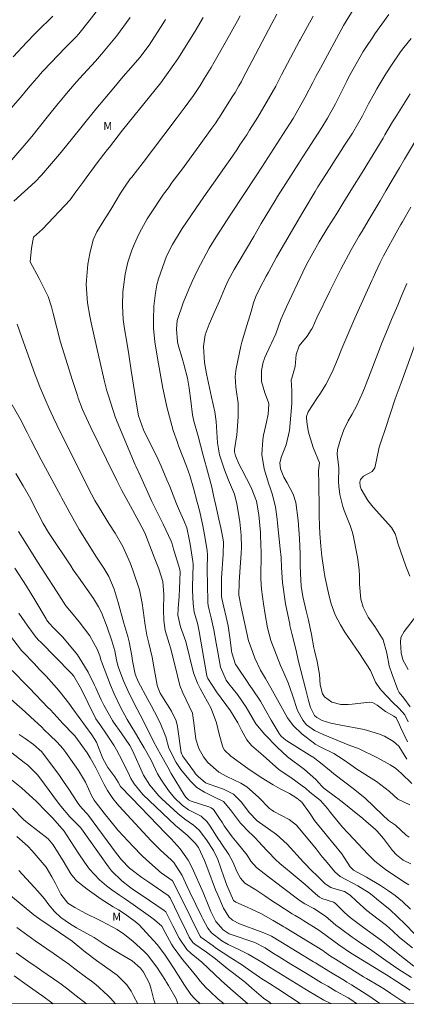
# Model space of a CAD drawing. Units: metres. Extents: x 292280 to 292795, y 1657723 to 1658291.
# Drawn here: x 292423 to 292495, y 1657730 to 1657913 of the extents above; entities that cross this region are included whole.
import ezdxf

# ---------------------------------------------------------------- set-up
doc = ezdxf.new("R2010")
doc.units = ezdxf.units.M
doc.header["$MEASUREMENT"] = 0
doc.layers.add('Articulacao', color=7, linetype='Continuous', lineweight=18)
for name, color, linetype, lineweight, true_color in [('Curvas_Intermediarias', 7, 'Continuous', 9, 0x783c14), ('Curvas_Mestras', 7, 'Continuous', 20, 0x783c14), ('Topon_Vegetacao', 7, 'Continuous', 9, 0x00ff33)]:
    doc.layers.add(name, color=color, linetype=linetype, lineweight=lineweight, true_color=true_color)
doc.styles.add('Arial', font='arial.ttf', dxfattribs={"height": 1.5})

msp = doc.modelspace()

# ---------------------------------------------------------------- linework, layer by layer
at = {"layer": 'Articulacao', "flags": 128}
msp.add_lwpolyline([(292296.27, 1658284.06), (292777.75, 1658284.39), (292778.12, 1657730.11), (292296.66, 1657729.78), (292296.27, 1658284.06)], close=True, dxfattribs=at)
at = {"layer": 'Curvas_Intermediarias', "flags": 128}
for points, elevation in [([(292495.66, 1657760.88), (292495.11, 1657761.28), (292493.16, 1657763.11), (292491.86, 1657763.99), (292490.75, 1657765.07), (292487.49, 1657768.14), (292485.24, 1657769.98), (292483.7, 1657771.14), (292481.65, 1657772.71), (292481.14, 1657773.11), (292478.85, 1657774.98), (292478.69, 1657775.11), (292477.75, 1657775.84), (292477.58, 1657775.94), (292472.91, 1657778.83), (292472.73, 1657778.94), (292471.83, 1657779.7), (292471.55, 1657780.07), (292471.47, 1657780.2), (292470, 1657782.71), (292468.94, 1657784.57), (292468.02, 1657786.2), (292466.48, 1657788.54), (292465.83, 1657789.41), (292465.63, 1657789.71), (292463.57, 1657792.74), (292463.38, 1657793.06), (292462.66, 1657795.22), (292462.61, 1657795.6), (292462.37, 1657797.66), (292461.98, 1657800.25), (292460.81, 1657805.35), (292460.74, 1657805.76), (292460.72, 1657807.11), (292460.76, 1657809.15), (292461.06, 1657813.56), (292461.13, 1657815.85), (292461.01, 1657816.64), (292460.6, 1657818.52), (292460.25, 1657820.12), (292459.68, 1657822.67), (292459.28, 1657824.49), (292458.93, 1657826.05), (292458.32, 1657828.35), (292457.26, 1657832.22), (292456.39, 1657835.55), (292455.57, 1657838.32), (292455.36, 1657839.52), (292455.03, 1657842.14), (292454.72, 1657844.47), (292454.44, 1657846.35), (292453.73, 1657848.98), (292453.41, 1657850.07), (292452.75, 1657852.33), (292452.56, 1657853.11), (292452.35, 1657855.51), (292452.49, 1657857.11), (292453.61, 1657860.36), (292454.67, 1657862.9), (292455.28, 1657864.33), (292456.25, 1657866.46), (292458.46, 1657870.53), (292459.75, 1657872.68), (292460.42, 1657873.74), (292461.78, 1657875.85), (292462.47, 1657876.9), (292467.21, 1657884.05), (292468.25, 1657885.65), (292472.19, 1657891.7), (292474.06, 1657894.68), (292474.64, 1657895.69), (292476.06, 1657898.21), (292476.31, 1657898.66), (292477.75, 1657901.4), (292478.32, 1657902.5), (292479.15, 1657904.06), (292483.46, 1657911.99), (292483.93, 1657912.83), (292485.47, 1657915.26)], 112), ([(292420.92, 1657886.07), (292423.99, 1657889.65), (292425.41, 1657891.38), (292428.3, 1657894.96), (292430.32, 1657897.48), (292430.74, 1657898), (292431.57, 1657899.01), (292433.29, 1657901), (292434.32, 1657902.14), (292437.25, 1657905.4), (292438.37, 1657906.67), (292441.18, 1657910.05), (292443.73, 1657913.53)], 106), ([(292421.92, 1657906.21), (292424.47, 1657908.91), (292426, 1657910.44), (292426.44, 1657910.88), (292429.36, 1657913.77)], 104), ([(292422.09, 1657879.3), (292426.04, 1657882.88), (292427.25, 1657884.18), (292430.59, 1657888.07), (292432.76, 1657890.75), (292437.35, 1657896.46), (292440.67, 1657900.42), (292442.43, 1657902.49), (292443.84, 1657904.15), (292445.51, 1657906.07), (292447.25, 1657908.36), (292449.8, 1657912.33), (292450.31, 1657913.11)], 107), ([(292496.77, 1657742.87), (292494.94, 1657744.71), (292492.06, 1657747.41), (292489.99, 1657749.14), (292488.82, 1657750.08), (292488.24, 1657750.51), (292486.15, 1657751.84), (292482.84, 1657753.59), (292481.87, 1657754.43), (292480.11, 1657756.54), (292479.52, 1657757.26), (292478.35, 1657758.7), (292474.7, 1657763.14), (292473.35, 1657764.17), (292470.5, 1657765.71), (292470.23, 1657765.86), (292469.7, 1657766.21), (292467.61, 1657768.33), (292465.45, 1657770.25), (292464.34, 1657770.97), (292461.71, 1657772.17), (292460.27, 1657773.01), (292458.22, 1657774.79), (292457.39, 1657775.87), (292456.55, 1657777.41), (292455.99, 1657779.15), (292455.63, 1657781.71), (292455.36, 1657784.01), (292453.56, 1657787.78), (292452.97, 1657789.12), (292452.04, 1657792.96), (292451.76, 1657794.17), (292451.31, 1657795.98), (292450.97, 1657796.98), (292450.26, 1657799.4), (292449.98, 1657801.25), (292449.94, 1657803.24), (292450.01, 1657806.05), (292449.81, 1657808.51), (292449.1, 1657810.87), (292448.23, 1657813.04), (292447.73, 1657814.35), (292446.48, 1657817.54), (292445.36, 1657819.7), (292443.43, 1657823.19), (292442.21, 1657825.42), (292441.26, 1657827.3), (292439.34, 1657831.19), (292436.44, 1657837.16), (292435.16, 1657839.83), (292434.85, 1657840.5), (292434.08, 1657842.65), (292433.93, 1657843.11), (292433.01, 1657845.92), (292430.78, 1657853.07), (292429.39, 1657858.42), (292429.07, 1657859.62), (292428.46, 1657861.59), (292426.79, 1657864.91), (292425.13, 1657868.03), (292425.34, 1657870.53), (292425.75, 1657872.61), (292427.42, 1657874.07), (292432.59, 1657879.56), (292433.64, 1657881.02), (292434.92, 1657882.78), (292435.56, 1657883.65), (292437.09, 1657885.76), (292437.43, 1657886.22), (292438.81, 1657888.04), (292439.5, 1657888.94), (292439.86, 1657889.39), (292442.33, 1657892.54), (292448.39, 1657900.01), (292449.45, 1657901.31), (292452.63, 1657905.8), (292455.82, 1657910.97), (292457.34, 1657913.5)], 108), ([(292495.96, 1657747.51), (292494.46, 1657748.94), (292493.07, 1657750.04), (292491.82, 1657750.93), (292490.33, 1657751.91), (292487.77, 1657753.43), (292485.35, 1657754.76), (292484.73, 1657755.35), (292483.17, 1657757.77), (292480.28, 1657761.3), (292480.02, 1657761.61), (292478.07, 1657764.01), (292477.94, 1657764.18), (292477.5, 1657764.89), (292477.16, 1657765.43), (292475.72, 1657767.39), (292474.78, 1657768.15), (292473.42, 1657769.02), (292471.67, 1657769.9), (292470.36, 1657770.63), (292468.1, 1657772.01), (292465.66, 1657773.7), (292462.47, 1657775.97), (292461.31, 1657777.09), (292460.97, 1657777.67), (292460.29, 1657780.08), (292459.79, 1657782.18), (292458.82, 1657784.83), (292456.74, 1657788.57), (292456.25, 1657789.56), (292455.51, 1657791.52), (292454.09, 1657797.31), (292453.09, 1657800.03), (292452.61, 1657802.23), (292452.65, 1657803.48), (292452.83, 1657805.79), (292452.91, 1657807.15), (292453.04, 1657810.3), (292452.99, 1657810.66), (292452.98, 1657810.71), (292451.93, 1657814.12), (292451.82, 1657814.49), (292451.55, 1657815.54), (292451.38, 1657816), (292449.87, 1657819.15), (292449.08, 1657820.8), (292447.8, 1657823.41), (292445.72, 1657828.01), (292444.8, 1657829.95), (292444.68, 1657830.23), (292441.34, 1657838.23), (292440.97, 1657839.17), (292439.69, 1657843.04), (292439.42, 1657844.02), (292438.92, 1657845.99), (292438.13, 1657849.27), (292437.88, 1657850.34), (292436.9, 1657854.75), (292436.49, 1657856.67), (292436.24, 1657857.88), (292435.8, 1657860.4), (292435.57, 1657863.78), (292435.61, 1657864.63), (292435.88, 1657867.59), (292436.21, 1657869.59), (292436.82, 1657872.09), (292437.5, 1657873.61), (292438.85, 1657875.72), (292439.82, 1657877.26), (292440.29, 1657878.04), (292441.95, 1657880.77), (292442.69, 1657881.94), (292443.75, 1657883.44), (292444.03, 1657883.8), (292446.13, 1657886.53), (292450.01, 1657891.6), (292452.3, 1657894.64), (292453.78, 1657896.63), (292455.51, 1657899.01), (292456.74, 1657900.82), (292457.6, 1657902.21), (292458.79, 1657904.22), (292459.37, 1657905.2), (292461.65, 1657909.25), (292463.71, 1657912.89), (292464.24, 1657913.8)], 109), ([(292496.03, 1657755.91), (292494.57, 1657756.61), (292493.31, 1657757.62), (292492.6, 1657758.43), (292490.89, 1657760.66), (292489.74, 1657762), (292489.36, 1657762.36), (292487.68, 1657763.82), (292486.98, 1657764.43), (292485.54, 1657765.63), (292483.53, 1657767.22), (292482.39, 1657768.1), (292482.2, 1657768.25), (292479.81, 1657770.04), (292479.4, 1657770.39), (292478.32, 1657771.61), (292476.2, 1657773.48), (292473.06, 1657775.87), (292471.13, 1657777.63), (292468.81, 1657780), (292467.14, 1657782.02), (292466.45, 1657783.18), (292465.34, 1657785.1), (292463.71, 1657787.46), (292462.13, 1657789.42), (292461.61, 1657790.13), (292460.58, 1657792.57), (292460.03, 1657795.36), (292459.74, 1657796.99), (292459.34, 1657799.51), (292458.84, 1657801.76), (292458.45, 1657803.24), (292458.28, 1657804.05), (292458.22, 1657804.59), (292458.2, 1657804.86), (292458.08, 1657810.78), (292458.11, 1657813.46), (292458.08, 1657814.24), (292457.67, 1657816.9), (292457.21, 1657819.19), (292456.63, 1657821.72), (292456.23, 1657823.29), (292455.53, 1657825.88), (292454.82, 1657828.26), (292454.23, 1657829.98), (292452.76, 1657833.73), (292452.53, 1657834.35), (292451.74, 1657836.59), (292450.55, 1657840.99), (292450.1, 1657843.08), (292449.84, 1657844.48), (292448.83, 1657850.1), (292448.31, 1657853.14), (292448.09, 1657855.66), (292448.08, 1657857.3), (292448.17, 1657859.78), (292448.46, 1657862.24), (292448.73, 1657863.72), (292448.98, 1657864.82), (292450.52, 1657869.07), (292451.64, 1657871.26), (292453.42, 1657874.24), (292456.74, 1657879.13), (292457.89, 1657880.73), (292459.27, 1657882.65), (292461.76, 1657886.19), (292462.38, 1657887.08), (292463.58, 1657888.88), (292464.18, 1657889.78), (292465.43, 1657891.68), (292465.97, 1657892.5), (292467.53, 1657894.97), (292469.5, 1657898.34), (292470.83, 1657900.75), (292471.94, 1657902.83), (292474.69, 1657908.08), (292475.29, 1657909.19), (292475.37, 1657909.35), (292477.8, 1657913.76)], 111), ([(292495.8, 1657766.93), (292493.59, 1657767.96), (292492.02, 1657769.39), (292489.58, 1657771.25), (292485.97, 1657773.54), (292484.82, 1657774.34), (292483.41, 1657775.35), (292481.64, 1657776.45), (292479.13, 1657777.73), (292478.21, 1657778.21), (292478.06, 1657778.31), (292475.75, 1657780.05), (292474.08, 1657781.66), (292473.04, 1657783.09), (292470.57, 1657787.57), (292469.91, 1657788.73), (292468.91, 1657790.46), (292468.01, 1657792.01), (292466.98, 1657794.24), (292466.24, 1657796.12), (292465.77, 1657797.47), (292464.42, 1657803.74), (292463.99, 1657805.94), (292464.05, 1657808.38), (292464.24, 1657811.18), (292464.4, 1657813.69), (292464.44, 1657814.84), (292464.38, 1657817.14), (292464.18, 1657819.6), (292463.81, 1657821.93), (292463.6, 1657822.99), (292463.14, 1657824.78), (292462.04, 1657827.37), (292461.28, 1657829.27), (292460.37, 1657832.07), (292460, 1657834.32), (292459.78, 1657838.26), (292459.5, 1657840.08), (292458.9, 1657842.82), (292458.53, 1657844.56), (292457.97, 1657847.16), (292457.55, 1657849.26), (292457.42, 1657852.25), (292457.73, 1657854.41), (292458.46, 1657856.42), (292459.59, 1657858.95), (292460.38, 1657860.78), (292461.29, 1657862.96), (292461.91, 1657864.41), (292463.12, 1657866.61), (292464.05, 1657868.17), (292466.75, 1657872.75), (292468.16, 1657875.18), (292470.73, 1657879.45), (292471.17, 1657880.15), (292472.7, 1657882.58), (292475.14, 1657886.39), (292475.78, 1657887.37), (292476.85, 1657889.02), (292478.08, 1657890.9), (292479.45, 1657893.03), (292480.51, 1657894.75), (292481.98, 1657897.46), (292482.21, 1657897.92), (292484.06, 1657901.64), (292484.47, 1657902.45), (292487.15, 1657907.18), (292487.64, 1657907.94), (292488.91, 1657909.85), (292489.32, 1657910.47), (292491.92, 1657914.04)], 113), ([(292496.2, 1657770.92), (292494.27, 1657772.76), (292493.14, 1657773.73), (292492.14, 1657774.36), (292489.78, 1657775.64), (292486.25, 1657777.43), (292484.64, 1657777.94), (292479.65, 1657780.03), (292478.05, 1657780.75), (292476.55, 1657781.79), (292475.89, 1657782.66), (292474.92, 1657784.48), (292473.99, 1657787.31), (292473.13, 1657789.66), (292472.36, 1657791.51), (292471.76, 1657792.88), (292469.96, 1657797.5), (292469.31, 1657799.87), (292468.87, 1657802.35), (292468.59, 1657804.33), (292468.17, 1657807.08), (292468.04, 1657809.02), (292468.04, 1657809.67), (292468.12, 1657813.26), (292468.12, 1657813.81), (292468.02, 1657817.07), (292467.98, 1657817.61), (292467.67, 1657820.93), (292467.63, 1657821.29), (292467.27, 1657823.43), (292466.24, 1657826.03), (292464.51, 1657829.35), (292464.05, 1657830.27), (292463.34, 1657831.87), (292463.17, 1657832.63), (292463.19, 1657833.1), (292463.57, 1657835.78), (292463.65, 1657836.53), (292463.86, 1657839.2), (292463.85, 1657841.71), (292463.42, 1657844.66), (292463.3, 1657846.66), (292463.49, 1657848.18), (292464.37, 1657852.3), (292464.55, 1657853.08), (292465.24, 1657855.37), (292466.27, 1657858.77), (292466.47, 1657859.44), (292466.72, 1657860.38), (292467.12, 1657861.55), (292467.87, 1657863.09), (292469.06, 1657865.37), (292469.47, 1657866.12), (292471.01, 1657868.86), (292475.89, 1657877.27), (292478.2, 1657881.13), (292478.71, 1657881.98), (292479.5, 1657883.24), (292480.86, 1657885.36), (292481.92, 1657886.99), (292483.16, 1657888.9), (292483.55, 1657889.52), (292485.12, 1657891.99), (292486.98, 1657895.18), (292488.14, 1657897.41), (292489.15, 1657899.31), (292489.68, 1657900.24), (292490.77, 1657902.09), (292491.33, 1657903), (292492.51, 1657904.8), (292494.08, 1657907.12), (292494.69, 1657907.93), (292496.08, 1657909.61)], 114), ([(292495.36, 1657778.65), (292494.09, 1657781.36), (292493.89, 1657781.79), (292493.35, 1657782.97), (292493.24, 1657783.1), (292492.81, 1657783.42), (292491.31, 1657784.32), (292489.73, 1657785.48), (292488.86, 1657785.98), (292488.28, 1657786.04), (292485.07, 1657785.65), (292484.36, 1657785.59), (292482.94, 1657785.61), (292481.3, 1657786.06), (292479.93, 1657787.05), (292479.54, 1657787.56), (292479.09, 1657789.29), (292478.98, 1657791.16), (292478.53, 1657793.59), (292478.04, 1657795.66), (292477.94, 1657796.18), (292477.51, 1657798.62), (292476.97, 1657801.29), (292476.53, 1657803.06), (292475.91, 1657805.73), (292475.56, 1657807.66), (292475.43, 1657809.98), (292475.4, 1657811.53), (292475.39, 1657813.65), (292475.26, 1657816.53), (292475.02, 1657819.85), (292474.56, 1657823.19), (292474.1, 1657824.79), (292473, 1657826.85), (292472.37, 1657827.94), (292471.74, 1657829.46), (292471.62, 1657830.6), (292471.92, 1657831.78), (292472.79, 1657833.97), (292473.43, 1657836.59), (292473.65, 1657839.45), (292473.84, 1657841.61), (292473.81, 1657844.09), (292473.73, 1657846.02), (292473.81, 1657846.34), (292474.49, 1657848.52), (292474.66, 1657850.76), (292475.22, 1657852.37), (292476.7, 1657854.17), (292477.47, 1657855.36), (292477.6, 1657855.61), (292478.51, 1657857.59), (292480.9, 1657862.53), (292482.97, 1657866.66), (292484.87, 1657870.22), (292485.37, 1657871.1), (292486.39, 1657872.85), (292486.91, 1657873.72), (292488.07, 1657875.66), (292489.53, 1657878.12), (292490.26, 1657879.35), (292491.36, 1657881.21), (292493.91, 1657885.53), (292494.83, 1657887.1), (292498.02, 1657892.5)], 116), ([(292495.51, 1657782.35), (292494.89, 1657783.65), (292493.85, 1657784.87), (292492.57, 1657786.04), (292490.52, 1657788.23), (292490.21, 1657788.58), (292489.45, 1657789.76), (292488.89, 1657791.07), (292488.48, 1657791.92), (292486.42, 1657795.1), (292483.74, 1657799.05), (292482.91, 1657800.42), (292481.88, 1657802.32), (292481.17, 1657804.36), (292480.82, 1657805.78), (292479.99, 1657809.46), (292479.78, 1657810.7), (292479.42, 1657813.21), (292479.21, 1657815.06), (292479.05, 1657817.45), (292479, 1657818.78), (292478.96, 1657820.77), (292478.93, 1657822.1), (292478.92, 1657822.76), (292478.86, 1657826.12), (292478.86, 1657826.67), (292478.82, 1657829.17), (292479.01, 1657830.61), (292477.79, 1657833.43), (292477.07, 1657835.86), (292476.94, 1657836.33), (292476.67, 1657837.74), (292476.55, 1657838.89), (292476.57, 1657839.2), (292476.89, 1657840.09), (292478.49, 1657842.55), (292479.2, 1657843.59), (292480.2, 1657845.18), (292481.36, 1657847.46), (292482.33, 1657849.81), (292483.16, 1657851.87), (292485.56, 1657857.51), (292488.81, 1657864.69), (292488.96, 1657865.01), (292489.4, 1657866), (292490.29, 1657867.91), (292490.89, 1657869.16), (292493.57, 1657873.98), (292494.14, 1657874.96), (292494.43, 1657875.45), (292496.03, 1657878.2)], 117), ([(292495.9, 1657785.15), (292494.68, 1657786.77), (292493.84, 1657787.82), (292493.58, 1657788.35), (292492.51, 1657791.18), (292491.98, 1657792.8), (292491.51, 1657795.14), (292490.83, 1657797.65), (292489.27, 1657800.1), (292488.05, 1657801.89), (292487.1, 1657803.75), (292486.71, 1657805.2), (292486.47, 1657808.01), (292486.44, 1657809.59), (292486.37, 1657810.63), (292486.13, 1657812.65), (292486.02, 1657813.32), (292485.27, 1657817.13), (292485.09, 1657817.82), (292484.7, 1657818.94), (292483.61, 1657821.71), (292483.34, 1657822.44), (292482.78, 1657824.71), (292482.6, 1657826.26), (292482.56, 1657827.04), (292482.59, 1657829.58), (292482.58, 1657829.72), (292482.28, 1657832.13), (292482.37, 1657833.06), (292482.95, 1657835.18), (292483.53, 1657836.73), (292484.35, 1657838.4), (292485.06, 1657839.68), (292485.95, 1657841.27), (292487.09, 1657843.76), (292487.49, 1657844.78), (292487.68, 1657845.29), (292488.41, 1657847.2), (292490.69, 1657853.04), (292491.66, 1657855.44), (292492.4, 1657857.26), (292493.55, 1657859.97), (292494.32, 1657861.78), (292495.25, 1657863.97)], 118), ([(292496.31, 1657740.28), (292493.89, 1657742.21), (292492.56, 1657743.47), (292491.45, 1657744.44), (292489.89, 1657745.63), (292487.82, 1657747.22), (292485.89, 1657748.97), (292484.69, 1657750.13), (292483.62, 1657750.79), (292482.07, 1657751.23), (292481.08, 1657751.54), (292480.26, 1657752.08), (292480.07, 1657752.24), (292478.28, 1657753.92), (292477.76, 1657754.42), (292476.02, 1657756.22), (292472.99, 1657759.59), (292470.99, 1657761.38), (292467.36, 1657763.93), (292465.92, 1657765.49), (292464.49, 1657767.42), (292462.99, 1657768.89), (292461.09, 1657769.84), (292458.27, 1657770.82), (292457.78, 1657771.03), (292456.37, 1657772.19), (292455.93, 1657772.72), (292455.72, 1657773), (292453.64, 1657775.79), (292453.47, 1657776.04), (292453.27, 1657776.53), (292453.25, 1657776.61), (292452.61, 1657781), (292452.52, 1657781.53), (292452.31, 1657782.59), (292451.46, 1657784.38), (292449.61, 1657787.23), (292449.34, 1657787.69), (292448.92, 1657788.62), (292448.78, 1657789.2), (292448.17, 1657792.59), (292447.86, 1657794.41), (292447.21, 1657797.03), (292446.83, 1657798.53), (292446.53, 1657800.35), (292446.41, 1657801.26), (292446.35, 1657801.72), (292445.99, 1657804.48), (292445.48, 1657806.94), (292444.24, 1657810.59), (292443.74, 1657811.97), (292442.39, 1657815.01), (292440.92, 1657817.52), (292439.78, 1657819.3), (292437.96, 1657822.26), (292437.17, 1657823.61), (292435.94, 1657825.95), (292434.33, 1657829.09), (292430.38, 1657837.01), (292430.05, 1657837.69), (292429.39, 1657839.08), (292428.66, 1657840.71), (292427.87, 1657842.59), (292426.92, 1657844.76), (292426.39, 1657846.02), (292426.02, 1657846.97), (292423.51, 1657854.14), (292422.72, 1657856.42)], 107), ([(292495.81, 1657809.5), (292495.06, 1657811.38), (292493.55, 1657815.65), (292493.49, 1657815.83), (292493.37, 1657816.38), (292493.08, 1657817.4), (292492.38, 1657818.57), (292488.96, 1657822.36), (292488, 1657823.57), (292486.77, 1657825.66), (292486.54, 1657826.26), (292486.49, 1657827.01), (292486.63, 1657827.52), (292487.2, 1657828.09), (292488.81, 1657829), (292489.31, 1657829.69), (292489.59, 1657831.09), (292490.08, 1657833.51), (292490.53, 1657834.82), (292491.24, 1657836.79), (292492.19, 1657839.81), (292493.07, 1657842.48), (292494.18, 1657845.46), (292496.84, 1657852.88)], 119), ([(292496.59, 1657736.88), (292494.82, 1657738.26), (292493.33, 1657739.45), (292491.1, 1657741.24), (292490.56, 1657741.65), (292489.45, 1657742.45), (292487.85, 1657743.57), (292486.93, 1657744.25), (292484.68, 1657745.96), (292483.66, 1657746.9), (292481.89, 1657748.64), (292481.57, 1657748.81), (292479.44, 1657749.48), (292479.01, 1657749.76), (292478.27, 1657750.34), (292476.3, 1657752.06), (292473.7, 1657754.25), (292471.58, 1657756), (292470.82, 1657756.73), (292468.16, 1657759.52), (292467.87, 1657759.85), (292466.83, 1657760.97), (292465.51, 1657762.18), (292464.69, 1657763.06), (292464.31, 1657763.52), (292462.39, 1657766.02), (292461.14, 1657767.55), (292459.42, 1657768.34), (292457.55, 1657769.26), (292456.18, 1657770.17), (292455, 1657771.32), (292453.2, 1657773.52), (292452.33, 1657774.81), (292450.94, 1657777.45), (292450.35, 1657779.61), (292450.27, 1657779.92), (292449.44, 1657781.89), (292448.91, 1657783.08), (292447.67, 1657785.39), (292447.03, 1657786.53), (292445.24, 1657789.87), (292444.69, 1657791.25), (292444.18, 1657793.76), (292444.02, 1657794.65), (292443.52, 1657797.25), (292443.27, 1657798.26), (292442.53, 1657800.77), (292441.5, 1657804.59), (292440.78, 1657807.1), (292439.76, 1657809.43), (292438.83, 1657811), (292437.49, 1657813.06), (292434.24, 1657818.18), (292432.73, 1657820.84), (292432.48, 1657821.29), (292431.98, 1657822.2), (292431, 1657824.04), (292430.75, 1657824.49), (292427.17, 1657831.16), (292425.28, 1657834.76), (292424.54, 1657836.21), (292423.23, 1657838.77), (292421.73, 1657841.4)], 106), ([(292495.9, 1657732.43), (292493.4, 1657734.02), (292491.46, 1657735.25), (292484.78, 1657739.37), (292482.62, 1657740.84), (292479.29, 1657743.27), (292478.84, 1657743.56), (292476.06, 1657745.34), (292475.53, 1657745.67), (292474.45, 1657746.31), (292473.92, 1657746.64), (292471.21, 1657748.36), (292470.27, 1657748.97), (292468.83, 1657749.98), (292467.12, 1657751.09), (292465.1, 1657752.35), (292464.25, 1657753.25), (292463.69, 1657754.39), (292462.85, 1657756.33), (292462.12, 1657757.67), (292460.83, 1657759.58), (292460.34, 1657760.29), (292460.24, 1657760.43), (292458.62, 1657762.95), (292458.05, 1657763.73), (292456.93, 1657764.81), (292454.58, 1657766.01), (292453.39, 1657766.84), (292451.99, 1657768.2), (292450.85, 1657769.57), (292449.55, 1657771.5), (292448.83, 1657772.7), (292447.63, 1657775.23), (292446.36, 1657777.52), (292445.79, 1657778.47), (292444.74, 1657780.24), (292443.2, 1657782.8), (292441.94, 1657785.09), (292440.76, 1657787.59), (292440.1, 1657789.17), (292438.37, 1657793.58), (292438.31, 1657793.75), (292438.09, 1657794.64), (292437.61, 1657795.93), (292436.21, 1657798.38), (292434.21, 1657800.97), (292432.78, 1657802.7), (292431.78, 1657803.97), (292430, 1657806.69), (292427.87, 1657810.03), (292426.5, 1657812.16), (292424.09, 1657815.97), (292422.95, 1657817.8)], 104), ([(292495.13, 1657729.92), (292494.32, 1657730.45), (292492.27, 1657731.82), (292491.07, 1657732.63), (292490.3, 1657733.11), (292487.77, 1657734.57), (292487.16, 1657734.92), (292481.95, 1657738.17), (292481.04, 1657738.77), (292479.9, 1657739.58), (292479.6, 1657739.77), (292472.78, 1657743.96), (292472.71, 1657744.01), (292472.33, 1657744.23), (292470.35, 1657745.4), (292468.04, 1657746.66), (292466.36, 1657747.47), (292465.5, 1657747.86), (292463.4, 1657748.77), (292462.97, 1657749.14), (292461.73, 1657751.99), (292461.2, 1657753.5), (292460.03, 1657756.73), (292459.24, 1657758.4), (292457.95, 1657760.41), (292456.57, 1657762.22), (292455.53, 1657763.14), (292453.93, 1657764.27), (292452.58, 1657765.33), (292449.66, 1657768.03), (292449.06, 1657768.62), (292447.42, 1657770.58), (292446.24, 1657772.44), (292444.15, 1657777.05), (292443.65, 1657777.94), (292442.08, 1657780.31), (292440.65, 1657782.33), (292440.47, 1657782.62), (292438.84, 1657785.45), (292438.74, 1657785.61), (292438.33, 1657786.44), (292437.73, 1657787.82), (292437.32, 1657788.73), (292437.1, 1657789.18), (292435.89, 1657791.64), (292434.76, 1657793.57), (292433.9, 1657794.83), (292431.18, 1657798.13), (292429.47, 1657799.9), (292428.65, 1657800.73), (292428.18, 1657801.38), (292428.07, 1657801.55), (292425.98, 1657805.08), (292424.42, 1657807.64), (292422.25, 1657811)], 103), ([(292490.25, 1657729.91), (292488.39, 1657731.25), (292484.95, 1657733.41), (292484.07, 1657733.92), (292483.64, 1657734.19), (292480.75, 1657735.95), (292478.95, 1657737.05), (292478.24, 1657737.49), (292477.88, 1657737.71), (292471.8, 1657741.43), (292470.05, 1657742.45), (292468.91, 1657742.98), (292468.12, 1657743.3), (292464.12, 1657744.79), (292462.79, 1657745.44), (292462.13, 1657746.05), (292461.12, 1657747.69), (292460.03, 1657750.16), (292459.62, 1657751.12), (292458.17, 1657754.95), (292457.6, 1657756.54), (292456.47, 1657758.96), (292455.82, 1657759.76), (292454.34, 1657761.25), (292452.5, 1657762.8), (292452.17, 1657763.09), (292446.12, 1657768.87), (292444.45, 1657770.81), (292443.84, 1657771.83), (292443.59, 1657772.38), (292442.3, 1657775.08), (292441.2, 1657777.19), (292440.68, 1657778.06), (292439.35, 1657780.06), (292438.25, 1657781.61), (292437.33, 1657782.93), (292435.85, 1657785.95), (292434.67, 1657788.41), (292433.26, 1657790.88), (292432.87, 1657791.28), (292432.68, 1657791.48), (292427.01, 1657797.24), (292426.74, 1657797.52), (292426.22, 1657798.09), (292424.65, 1657800.16), (292423.03, 1657802.58)], 102), ([(292495.5, 1657792.12), (292494.53, 1657793.91), (292494.2, 1657795.23), (292494.08, 1657797.19), (292494.15, 1657798.01), (292494.2, 1657798.18), (292494.79, 1657799.21), (292497.04, 1657802.14)], 119), ([(292485.88, 1657729.91), (292484.85, 1657730.67), (292484.36, 1657730.98), (292482.04, 1657732.26), (292480.52, 1657733.14), (292479.76, 1657733.59), (292479.39, 1657733.81), (292476.9, 1657735.31), (292474.74, 1657736.61), (292473.67, 1657737.27), (292471.48, 1657738.61), (292470.45, 1657739.26), (292468.86, 1657740.31), (292466.95, 1657741.27), (292462.2, 1657742.91), (292461.08, 1657743.63), (292459.66, 1657745.23), (292458.78, 1657747.08), (292458.4, 1657747.97), (292457.3, 1657750.61), (292455.26, 1657755.17), (292454.52, 1657756.62), (292453.05, 1657758.73), (292451.37, 1657760.56), (292450.3, 1657761.62), (292447.34, 1657764.73), (292443.91, 1657768.27), (292441.95, 1657770.31), (292441.48, 1657771.13), (292440.85, 1657772.16), (292439.59, 1657773.9), (292438.63, 1657775.54), (292437.97, 1657777.29), (292437.49, 1657778.56), (292436.58, 1657779.96), (292433.07, 1657784.79), (292432.31, 1657785.85), (292430.71, 1657787.91), (292430.02, 1657788.72), (292428.08, 1657790.88), (292426.88, 1657792.14), (292425.85, 1657793.21), (292423.78, 1657795.36), (292423.52, 1657795.66), (292421.25, 1657798.56)], 101), ([(292475.48, 1657729.9), (292475.22, 1657730.06), (292473.38, 1657731.22), (292471.23, 1657732.65), (292469.66, 1657733.65), (292468.89, 1657734.13), (292468.58, 1657734.36), (292468.47, 1657734.43), (292465.18, 1657736.7), (292464.66, 1657737.06), (292462.46, 1657738.42), (292459.62, 1657740.32), (292459.16, 1657740.66), (292456.89, 1657742.31), (292456.74, 1657742.46), (292456.02, 1657743.9), (292455.04, 1657745.94), (292454.7, 1657746.62), (292451.63, 1657752.79), (292451.57, 1657752.86), (292449.53, 1657754.27), (292449.14, 1657754.58), (292448.95, 1657754.75), (292446.75, 1657756.71), (292445.91, 1657757.5), (292444.31, 1657759.14), (292441.53, 1657762.16), (292438.87, 1657765.37), (292437.22, 1657767.53), (292437, 1657767.78), (292436.54, 1657768.64), (292435.39, 1657771.14), (292434.11, 1657773.33), (292433.39, 1657774.38), (292431.77, 1657776.65), (292431.19, 1657777.42), (292430.11, 1657778.6), (292428.77, 1657779.89), (292427.72, 1657780.9), (292427.26, 1657781.36), (292425.2, 1657783.33), (292424.19, 1657784.24), (292420.44, 1657787.55)], 99), ([(292470.02, 1657729.9), (292469.72, 1657730.1), (292468.58, 1657730.94), (292466.4, 1657732.81), (292465.19, 1657733.84), (292463.02, 1657735.52), (292462.31, 1657736.06), (292461.79, 1657736.46), (292459.62, 1657738.23), (292457.98, 1657739.46), (292455.75, 1657741), (292455.4, 1657741.28), (292454.71, 1657742.3), (292454.22, 1657743.31), (292452.82, 1657746.27), (292451.19, 1657749.6), (292450.81, 1657750.04), (292447.83, 1657752.07), (292447.19, 1657752.5), (292445.92, 1657753.4), (292443.62, 1657755.13), (292442.15, 1657756.65), (292441.17, 1657757.88), (292435.97, 1657764.96), (292435.77, 1657765.19), (292434.71, 1657766.28), (292434.17, 1657767.01), (292433.82, 1657767.52), (292432.31, 1657769.82), (292431.35, 1657771.26), (292430.59, 1657772.38), (292427.31, 1657776.78), (292425.75, 1657778.16), (292424.15, 1657779.26), (292423.09, 1657779.99)], 98), ([(292465.65, 1657729.9), (292462.42, 1657732.64), (292460.7, 1657734.19), (292457.08, 1657737.64), (292455.09, 1657739.26), (292454.29, 1657739.99), (292452.84, 1657742.1), (292451.69, 1657744.38), (292450.38, 1657746.97), (292450.09, 1657747.22), (292447.32, 1657749.12), (292446.16, 1657749.91), (292444.38, 1657751.11), (292443.59, 1657751.66), (292442.2, 1657752.76), (292440.27, 1657754.66), (292439.69, 1657755.4), (292434.65, 1657762.48), (292434.49, 1657762.69), (292432.47, 1657764.66), (292430.8, 1657766.7), (292430.18, 1657767.49), (292427.79, 1657770.74), (292426.52, 1657772.42), (292424.69, 1657774.29), (292424.01, 1657774.83), (292421.41, 1657776.82)], 97), ([(292461.21, 1657729.89), (292460.15, 1657730.77), (292458.56, 1657732.21), (292457.82, 1657732.93), (292456.78, 1657734.07), (292456.13, 1657734.87), (292454.49, 1657736.96), (292453.49, 1657738.15), (292451.76, 1657740.5), (292451.46, 1657741), (292450.25, 1657743.14), (292449.64, 1657744.33), (292448.26, 1657745.54), (292447.54, 1657746.07), (292444.29, 1657748.37), (292442.85, 1657749.37), (292441.76, 1657750.11), (292440.35, 1657751.09), (292439.32, 1657751.87), (292438, 1657752.97), (292436.19, 1657754.97), (292435.26, 1657756.27), (292434.2, 1657757.78), (292432.56, 1657760.3), (292431.45, 1657762.04), (292430.18, 1657763.46), (292429.24, 1657764.49), (292427.98, 1657765.82), (292426.27, 1657767.51), (292423.51, 1657770.07), (292421.65, 1657771.6)], 96), ([(292452.62, 1657729.89), (292452.62, 1657729.9), (292452.32, 1657730.8), (292450.85, 1657733.31), (292450.43, 1657733.98), (292450.29, 1657734.2), (292448.68, 1657736.69), (292446.95, 1657739), (292446.27, 1657739.67), (292444.32, 1657741.47), (292442.66, 1657742.81), (292441.31, 1657743.7), (292438.5, 1657745.18), (292438.03, 1657745.42), (292435.49, 1657746.72), (292433.46, 1657747.83), (292432.15, 1657748.64), (292430.82, 1657750.27), (292429.8, 1657752.26), (292429.14, 1657753.49), (292428.07, 1657755.29), (292425.46, 1657758.37), (292424.65, 1657759.21), (292422.65, 1657761)], 94), ([(292423.03, 1657754.68), (292425.88, 1657751.61), (292426.54, 1657750.87), (292427.77, 1657749.39), (292428.61, 1657748.28), (292429.66, 1657747.04), (292430.85, 1657745.96), (292432.45, 1657744.84), (292433.77, 1657744.04), (292436.34, 1657742.62), (292437, 1657742.24), (292438.91, 1657740.99), (292441.87, 1657739.15), (292444.08, 1657737.85), (292445.67, 1657736.54), (292446.24, 1657735.75), (292447.33, 1657733.63), (292447.64, 1657732.59), (292448.15, 1657730.6), (292448.39, 1657729.89)], 93), ([(292421.45, 1657750.04), (292425.8, 1657746.44), (292426.89, 1657745.63), (292430.57, 1657743.18), (292432.91, 1657741.51), (292433.65, 1657740.93), (292435.41, 1657739.48), (292437.49, 1657737.91), (292440.46, 1657735.8), (292441.29, 1657735.18), (292443.13, 1657733.42), (292443.9, 1657732.2), (292444.37, 1657731.36), (292445.14, 1657729.88)], 92), ([(292422.61, 1657744.1), (292424.65, 1657742.58), (292426.03, 1657741.61), (292429.41, 1657739.33), (292431.71, 1657737.7), (292432.04, 1657737.45), (292434.01, 1657735.95), (292436.37, 1657734.22), (292436.48, 1657734.14), (292437.17, 1657733.62), (292437.28, 1657733.52), (292439.57, 1657731.41), (292440.09, 1657730.91), (292440.99, 1657729.88)], 91), ([(292422.11, 1657735.07), (292424.55, 1657733.34), (292426.24, 1657732.16), (292427.12, 1657731.55), (292427.24, 1657731.47), (292429.41, 1657729.87)], 89)]:
    msp.add_lwpolyline(points, dxfattribs=dict(at, elevation=elevation))
at = {"layer": 'Curvas_Mestras', "flags": 128}
for points, elevation in [([(292421.54, 1657896.55), (292423.29, 1657898.63), (292424.76, 1657900.36), (292425.5, 1657901.22), (292426.77, 1657902.7), (292426.98, 1657902.93), (292427.5, 1657903.5), (292427.61, 1657903.61), (292431.71, 1657907.9), (292432.37, 1657908.58), (292433.6, 1657909.84), (292434.15, 1657910.45), (292436.13, 1657912.87), (292440.28, 1657918.29)], 105), ([(292495.61, 1657752), (292494.69, 1657752.6), (292491.26, 1657754.88), (292489.32, 1657756.44), (292487.98, 1657757.74), (292485.32, 1657760.58), (292483.3, 1657762.78), (292482.7, 1657763.47), (292481.04, 1657765.48), (292480.46, 1657766.26), (292479.18, 1657767.74), (292477.2, 1657769.3), (292476.37, 1657770.03), (292475.79, 1657770.48), (292473.64, 1657772.02), (292471.65, 1657773.34), (292471.44, 1657773.52), (292468.48, 1657776.12), (292466.35, 1657777.97), (292465.43, 1657779.01), (292464.46, 1657780.8), (292463.79, 1657782.21), (292462.41, 1657784.4), (292459.83, 1657787.96), (292458.21, 1657790.44), (292458.03, 1657790.92), (292456.6, 1657799.22), (292456.29, 1657800.74), (292455.63, 1657802.82), (292455.46, 1657804.4), (292455.37, 1657806.8), (292455.37, 1657807.6), (292455.44, 1657811.59), (292455.44, 1657811.72), (292455.39, 1657812.23), (292454.88, 1657815.43), (292454.72, 1657816.36), (292454.26, 1657818.48), (292453.74, 1657819.84), (292452.91, 1657821.66), (292452.37, 1657822.96), (292451.1, 1657826.17), (292450.58, 1657827.44), (292449.51, 1657829.96), (292448.95, 1657831.21), (292448.16, 1657832.92), (292446.99, 1657835.2), (292446.22, 1657836.73), (292445.29, 1657839.37), (292445.01, 1657840.74), (292443.95, 1657847.76), (292443.47, 1657850.78), (292443.09, 1657853.05), (292442.67, 1657855.57), (292442.44, 1657857.29), (292442.28, 1657859.88), (292442.38, 1657862.46), (292442.47, 1657863.39), (292442.8, 1657865.69), (292443.32, 1657867.96), (292444.05, 1657870.17), (292444.49, 1657871.25), (292445.37, 1657873.14), (292445.86, 1657874.12), (292446.93, 1657876.03), (292447.49, 1657876.97), (292449.95, 1657880.59), (292450.85, 1657881.82), (292451.58, 1657882.82), (292453.06, 1657884.8), (292453.27, 1657885.08), (292456.61, 1657889.62), (292458.96, 1657892.87), (292459.67, 1657893.89), (292460.18, 1657894.67), (292460.35, 1657894.93), (292462.75, 1657898.71), (292463.26, 1657899.53), (292463.98, 1657900.77), (292464.44, 1657901.6), (292464.67, 1657902.02), (292470.11, 1657912.36), (292471.07, 1657914.1)], 110), ([(292495.27, 1657775.41), (292493.75, 1657777.85), (292492.79, 1657778.72), (292491.11, 1657779.71), (292490, 1657780.15), (292487.34, 1657780.94), (292482.67, 1657781.83), (292481.13, 1657782.13), (292479.49, 1657782.64), (292478.5, 1657783.16), (292478.09, 1657783.54), (292477.31, 1657785.03), (292476.95, 1657786.33), (292476.47, 1657788.3), (292475.11, 1657793.62), (292474.56, 1657795.91), (292473.86, 1657798.8), (292473.49, 1657800.28), (292473.44, 1657800.53), (292472.65, 1657804.36), (292472.08, 1657808.34), (292471.92, 1657811.12), (292471.83, 1657812.98), (292471.69, 1657814.58), (292471.17, 1657819.35), (292471.09, 1657820.1), (292470.79, 1657822.37), (292470.21, 1657824.61), (292469.78, 1657825.96), (292469.57, 1657826.64), (292468.7, 1657829.49), (292468.26, 1657832.15), (292468.43, 1657834.86), (292468.58, 1657835.76), (292469.11, 1657838.17), (292469.41, 1657839.68), (292469.53, 1657841.52), (292469.47, 1657841.83), (292468.79, 1657843.63), (292468.22, 1657845.76), (292468.19, 1657847.8), (292468.5, 1657849.35), (292468.67, 1657849.84), (292468.78, 1657850.08), (292469.92, 1657852.6), (292470.05, 1657852.9), (292470.86, 1657854.64), (292471.82, 1657857.26), (292472.83, 1657859.65), (292475.88, 1657866.08), (292476.58, 1657867.53), (292478.94, 1657871.74), (292480.56, 1657874.39), (292481.65, 1657876.16), (292482.2, 1657877.04), (292483.34, 1657878.87), (292484.85, 1657881.31), (292487.23, 1657885.15), (292487.81, 1657886.07), (292490.86, 1657891.07), (292491.19, 1657891.63), (292492.6, 1657894.07), (292492.95, 1657894.64), (292493.07, 1657894.83), (292494.94, 1657897.79), (292495.89, 1657899.3)], 115), ([(292496.13, 1657734.76), (292493.59, 1657736.38), (292491.32, 1657737.95), (292490.47, 1657738.57), (292488.32, 1657740.1), (292486.69, 1657741.15), (292485.61, 1657741.88), (292485.08, 1657742.26), (292482.88, 1657743.87), (292482.06, 1657744.52), (292480.08, 1657746.18), (292477.91, 1657747.63), (292476.29, 1657748.48), (292475.37, 1657749.07), (292475.15, 1657749.23), (292472.11, 1657751.5), (292468.69, 1657754.11), (292467.25, 1657755.25), (292466.22, 1657756.44), (292465.52, 1657757.56), (292463.66, 1657759.86), (292462.71, 1657760.99), (292461.26, 1657763.04), (292460.91, 1657763.54), (292460.24, 1657764.54), (292459.24, 1657766.05), (292458.83, 1657766.36), (292458.59, 1657766.47), (292455.09, 1657767.61), (292454.6, 1657767.84), (292454.15, 1657768.29), (292453.89, 1657768.62), (292453.77, 1657768.8), (292451.4, 1657772.76), (292450.72, 1657773.94), (292449.47, 1657776.2), (292448.08, 1657778.69), (292446.33, 1657782.24), (292445.57, 1657783.68), (292445.01, 1657784.74), (292443.75, 1657787.29), (292443.32, 1657788.19), (292442.52, 1657790.03), (292441.64, 1657792.32), (292441.46, 1657792.85), (292441.2, 1657793.93), (292440.85, 1657795.6), (292440.35, 1657797.45), (292439.46, 1657800), (292438.39, 1657802.71), (292437.86, 1657803.79), (292436.92, 1657805.34), (292434.09, 1657809.31), (292433.14, 1657810.7), (292432.67, 1657811.4), (292428.77, 1657817.23), (292428.51, 1657817.63), (292427.53, 1657819.28), (292426.53, 1657821.25), (292424.96, 1657824.27), (292423.82, 1657826.31), (292422.44, 1657828.61)], 105), ([(292481.14, 1657729.91), (292481.09, 1657729.94), (292479.8, 1657730.57), (292478.12, 1657731.52), (292477.04, 1657732.19), (292469.78, 1657736.63), (292468.23, 1657737.65), (292465.71, 1657739.13), (292464.23, 1657739.87), (292461.98, 1657740.92), (292460.83, 1657741.62), (292458.91, 1657743.1), (292458.2, 1657743.95), (292457.29, 1657745.69), (292457.09, 1657746.08), (292454.84, 1657750.66), (292454.34, 1657751.69), (292453.39, 1657753.79), (292451.87, 1657756.21), (292451.45, 1657756.62), (292449.32, 1657758.57), (292447.67, 1657760.2), (292446.88, 1657761.04), (292441.71, 1657766.66), (292441.3, 1657767.12), (292440.53, 1657768.08), (292439.5, 1657769.61), (292438.9, 1657770.69), (292438.06, 1657772.35), (292437.33, 1657773.8), (292436.31, 1657775.66), (292435.71, 1657776.62), (292433.41, 1657779.74), (292433.17, 1657780.02), (292431.21, 1657782.08), (292429.52, 1657783.92), (292428.84, 1657784.65), (292428.49, 1657785.01), (292424.98, 1657788.62), (292424.56, 1657789.05), (292421.78, 1657791.93)], 100), ([(292421.81, 1657766.31), (292423.87, 1657764.22), (292424.59, 1657763.55), (292428.48, 1657760.58), (292429.42, 1657759.45), (292430.85, 1657757.17), (292431.26, 1657756.51), (292432.69, 1657754.09), (292433.76, 1657752.75), (292435.71, 1657751.21), (292438.32, 1657749.37), (292440.59, 1657747.93), (292441.54, 1657747.35), (292442.81, 1657746.56), (292444.65, 1657745.2), (292445.42, 1657744.55), (292448.79, 1657740.9), (292450.13, 1657739.11), (292450.73, 1657738.2), (292451.92, 1657736.37), (292453.88, 1657733.32), (292455.05, 1657731.59), (292455.77, 1657730.78), (292455.9, 1657730.66), (292456.78, 1657729.89)], 95), ([(292435.62, 1657729.88), (292433.7, 1657731.38), (292431.89, 1657732.77), (292430.61, 1657733.71), (292430.43, 1657733.84), (292427.27, 1657736.02), (292426.4, 1657736.62), (292424.67, 1657737.83), (292422.51, 1657739.34)], 90)]:
    msp.add_lwpolyline(points, dxfattribs=dict(at, elevation=elevation))

# ---------------------------------------------------------------- texts
at = {"layer": 'Topon_Vegetacao', "style": 'Arial'}
for p in [(292438.74, 1657892.58), (292440.4, 1657745.34)]:
    msp.add_text('M', height=1.5, dxfattribs=at).set_placement(p)

doc.saveas('drawing.dxf')
